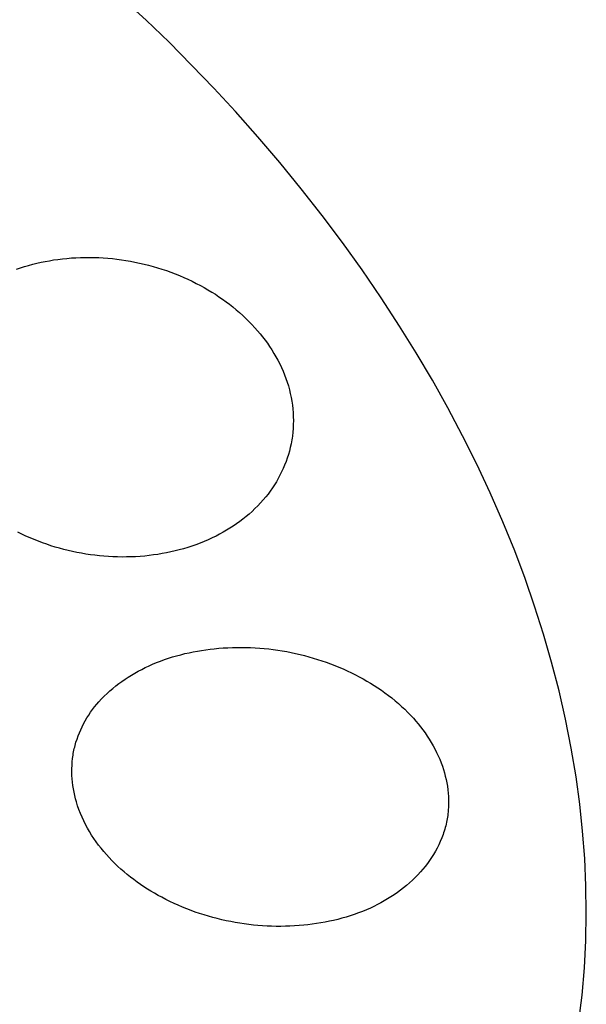
# Model space of a CAD drawing. Units: millimetres. Extents: x -259 to 258, y -339 to 338.
# Drawn here: x -82 to -78, y -202 to -195 of the extents above; entities that cross this region are included whole.
import ezdxf

# ---------------------------------------------------------------- set-up
doc = ezdxf.new("R2010")
doc.units = ezdxf.units.MM
doc.header["$MEASUREMENT"] = 0

msp = doc.modelspace()

# ---------------------------------------------------------------- linework, layer by layer
for p, q in [((-81.2863, -194.7893), (-81.6547, -194.4496)), ((-81.1066, -194.9639), (-81.2863, -194.7893)), ((-80.9301, -195.1417), (-81.1066, -194.9639)), ((-80.7567, -195.3226), (-80.9301, -195.1417)), ((-80.5867, -195.5066), (-80.7567, -195.3226)), ((-80.4108, -195.7046), (-80.5867, -195.5066)), ((-80.2389, -195.9061), (-80.4108, -195.7046)), ((-80.0712, -196.111), (-80.2389, -195.9061)), ((-79.9078, -196.3194), (-80.0712, -196.111)), ((-79.7489, -196.5312), (-79.9078, -196.3194)), ((-79.5946, -196.7464), (-79.7489, -196.5312)), ((-81.9063, -196.6562), (-81.8708, -196.6533)), ((-81.8708, -196.6533), (-81.8352, -196.6511)), ((-81.8352, -196.6511), (-81.7996, -196.6496)), ((-81.7996, -196.6496), (-81.7639, -196.6488)), ((-81.7639, -196.6488), (-81.7282, -196.6486)), ((-81.7282, -196.6486), (-81.6926, -196.6492)), ((-81.6926, -196.6492), (-81.657, -196.6505)), ((-81.657, -196.6505), (-81.6214, -196.6524)), ((-81.6214, -196.6524), (-81.5858, -196.655)), ((-82.3019, -196.741), (-82.2703, -196.7303)), ((-82.2703, -196.7303), (-82.2384, -196.7202)), ((-82.2384, -196.7202), (-82.2064, -196.7109)), ((-82.2064, -196.7109), (-82.1741, -196.7022)), ((-82.1741, -196.7022), (-82.1416, -196.6943)), ((-82.1416, -196.6943), (-82.109, -196.6869)), ((-82.109, -196.6869), (-82.0762, -196.6803)), ((-82.0762, -196.6803), (-82.0433, -196.6743)), ((-82.0433, -196.6743), (-82.0103, -196.6689)), ((-82.0103, -196.6689), (-81.9772, -196.6642)), ((-81.9772, -196.6642), (-81.9418, -196.6599)), ((-81.9418, -196.6599), (-81.9063, -196.6562)), ((-81.5858, -196.655), (-81.5503, -196.6583)), ((-81.5503, -196.6583), (-81.5148, -196.6623)), ((-81.5148, -196.6623), (-81.4795, -196.667)), ((-81.4795, -196.667), (-81.4442, -196.6723)), ((-81.4442, -196.6723), (-81.409, -196.6783)), ((-81.409, -196.6783), (-81.3732, -196.6851)), ((-81.3732, -196.6851), (-81.3376, -196.6926)), ((-81.3376, -196.6926), (-81.302, -196.7008)), ((-81.302, -196.7008), (-81.2667, -196.7096)), ((-81.2667, -196.7096), (-81.2315, -196.7192)), ((-81.2315, -196.7192), (-81.1965, -196.7294)), ((-81.1965, -196.7294), (-81.1618, -196.7403)), ((-81.1618, -196.7403), (-81.1272, -196.7519)), ((-81.1272, -196.7519), (-81.0929, -196.7641)), ((-81.0929, -196.7641), (-81.0588, -196.7771)), ((-81.0588, -196.7771), (-81.025, -196.7907)), ((-81.025, -196.7907), (-80.9915, -196.805)), ((-80.9915, -196.805), (-80.9583, -196.82)), ((-79.4452, -196.9649), (-79.5946, -196.7464)), ((-80.9583, -196.82), (-80.9254, -196.8356)), ((-80.9254, -196.8356), (-80.8928, -196.8519)), ((-80.8928, -196.8519), (-80.8605, -196.8689)), ((-80.8605, -196.8689), (-80.8309, -196.8852)), ((-80.8309, -196.8852), (-80.8015, -196.9022)), ((-80.8015, -196.9022), (-80.7725, -196.9197)), ((-80.7725, -196.9197), (-80.7439, -196.9378)), ((-80.7439, -196.9378), (-80.7156, -196.9565)), ((-80.7156, -196.9565), (-80.6877, -196.9757)), ((-80.6877, -196.9757), (-80.6602, -196.9955)), ((-80.6602, -196.9955), (-80.6332, -197.0159)), ((-80.6332, -197.0159), (-80.6066, -197.0368)), ((-80.6066, -197.0368), (-80.5805, -197.0584)), ((-79.3007, -197.1868), (-79.4452, -196.9649)), ((-80.5805, -197.0584), (-80.5548, -197.0804)), ((-80.5548, -197.0804), (-80.5296, -197.1031)), ((-80.5296, -197.1031), (-80.505, -197.1263)), ((-80.505, -197.1263), (-80.4809, -197.1501)), ((-80.4809, -197.1501), (-80.4574, -197.1745)), ((-80.4574, -197.1745), (-80.4344, -197.1994)), ((-79.1701, -197.3974), (-79.3007, -197.1868)), ((-80.4344, -197.1994), (-80.4137, -197.2229)), ((-80.4137, -197.2229), (-80.3935, -197.2468)), ((-80.3935, -197.2468), (-80.3739, -197.2713)), ((-80.3739, -197.2713), (-80.3549, -197.2962)), ((-80.3549, -197.2962), (-80.3364, -197.3215)), ((-80.3364, -197.3215), (-80.3186, -197.3473)), ((-80.3186, -197.3473), (-80.3015, -197.3735)), ((-80.3015, -197.3735), (-80.285, -197.4001)), ((-80.285, -197.4001), (-80.2693, -197.4271)), ((-79.0443, -197.6108), (-79.1701, -197.3974)), ((-80.2693, -197.4271), (-80.2542, -197.4545)), ((-80.2542, -197.4545), (-80.24, -197.4823)), ((-80.24, -197.4823), (-80.2265, -197.5104)), ((-80.2265, -197.5104), (-80.2139, -197.539)), ((-80.2139, -197.539), (-80.202, -197.5679)), ((-80.202, -197.5679), (-80.1911, -197.5971)), ((-80.1911, -197.5971), (-80.181, -197.6267)), ((-80.181, -197.6267), (-80.1721, -197.6558)), ((-80.1721, -197.6558), (-80.164, -197.6852)), ((-78.9234, -197.827), (-79.0443, -197.6108)), ((-80.164, -197.6852), (-80.1569, -197.7149)), ((-80.1569, -197.7149), (-80.1506, -197.7447)), ((-80.1506, -197.7447), (-80.1453, -197.7748)), ((-80.1453, -197.7748), (-80.1409, -197.805)), ((-80.1409, -197.805), (-80.1374, -197.8353)), ((-80.1374, -197.8353), (-80.1349, -197.8658)), ((-80.1349, -197.8658), (-80.1334, -197.8962)), ((-78.8076, -198.0459), (-78.9234, -197.827)), ((-80.1333, -197.9572), (-80.1348, -197.9876)), ((-80.1334, -197.8962), (-80.1329, -197.9267)), ((-80.1329, -197.9267), (-80.1333, -197.9572)), ((-80.1373, -198.018), (-80.1408, -198.0483)), ((-80.1348, -197.9876), (-80.1373, -198.018)), ((-80.151, -198.1084), (-80.1571, -198.1368)), ((-80.1481, -198.0934), (-80.151, -198.1084)), ((-80.1454, -198.0784), (-80.1481, -198.0934)), ((-80.143, -198.0634), (-80.1454, -198.0784)), ((-80.1408, -198.0483), (-80.143, -198.0634)), ((-78.6971, -198.2676), (-78.8076, -198.0459)), ((-80.172, -198.193), (-80.1808, -198.2208)), ((-80.1641, -198.1651), (-80.172, -198.193)), ((-80.1571, -198.1368), (-80.1641, -198.1651)), ((-80.1905, -198.2482), (-80.2011, -198.2753)), ((-80.1808, -198.2208), (-80.1905, -198.2482)), ((-78.5921, -198.4919), (-78.6971, -198.2676)), ((-80.2247, -198.3285), (-80.2377, -198.3546)), ((-80.2125, -198.3021), (-80.2247, -198.3285)), ((-80.2011, -198.2753), (-80.2125, -198.3021)), ((-80.266, -198.4055), (-80.2812, -198.4303)), ((-80.2514, -198.3803), (-80.266, -198.4055)), ((-80.2377, -198.3546), (-80.2514, -198.3803)), ((-80.3313, -198.5019), (-80.3493, -198.5248)), ((-80.3139, -198.4785), (-80.3313, -198.5019)), ((-80.2972, -198.4547), (-80.3139, -198.4785)), ((-80.2812, -198.4303), (-80.2972, -198.4547)), ((-78.493, -198.7188), (-78.5921, -198.4919)), ((-80.39, -198.5719), (-80.4114, -198.5945)), ((-80.3693, -198.5486), (-80.39, -198.5719)), ((-80.3493, -198.5248), (-80.3693, -198.5486)), ((-80.456, -198.6379), (-80.4793, -198.6587)), ((-80.4334, -198.6165), (-80.456, -198.6379)), ((-80.4114, -198.5945), (-80.4334, -198.6165)), ((-80.5777, -198.7353), (-80.6035, -198.7529)), ((-80.5523, -198.7171), (-80.5777, -198.7353)), ((-80.5274, -198.6982), (-80.5523, -198.7171)), ((-80.5031, -198.6788), (-80.5274, -198.6982)), ((-80.4793, -198.6587), (-80.5031, -198.6788)), ((-78.3998, -198.9482), (-78.493, -198.7188)), ((-82.2585, -198.8165), (-82.29, -198.8011)), ((-80.6834, -198.8018), (-80.7108, -198.8168)), ((-80.6564, -198.7861), (-80.6834, -198.8018)), ((-80.6297, -198.7698), (-80.6564, -198.7861)), ((-80.6035, -198.7529), (-80.6297, -198.7698)), ((-82.2268, -198.8312), (-82.2585, -198.8165)), ((-82.1948, -198.8454), (-82.2268, -198.8312)), ((-82.1625, -198.8589), (-82.1948, -198.8454)), ((-82.13, -198.8718), (-82.1625, -198.8589)), ((-82.0972, -198.8841), (-82.13, -198.8718)), ((-82.0643, -198.8957), (-82.0972, -198.8841)), ((-80.8635, -198.8868), (-80.8956, -198.8988)), ((-80.8318, -198.874), (-80.8635, -198.8868)), ((-80.8004, -198.8605), (-80.8318, -198.874)), ((-80.7692, -198.8462), (-80.8004, -198.8605)), ((-80.7385, -198.8312), (-80.7692, -198.8462)), ((-80.7108, -198.8168), (-80.7385, -198.8312)), ((-82.031, -198.9068), (-82.0643, -198.8957)), ((-81.9976, -198.9171), (-82.031, -198.9068)), ((-81.964, -198.9269), (-81.9976, -198.9171)), ((-81.9302, -198.936), (-81.964, -198.9269)), ((-81.8963, -198.9444), (-81.9302, -198.936)), ((-81.8621, -198.9523), (-81.8963, -198.9444)), ((-81.8279, -198.9594), (-81.8621, -198.9523)), ((-81.793, -198.9661), (-81.8279, -198.9594)), ((-81.7579, -198.972), (-81.793, -198.9661)), ((-81.1263, -198.9626), (-81.16, -198.9689)), ((-81.0927, -198.9556), (-81.1263, -198.9626)), ((-81.0594, -198.9479), (-81.0927, -198.9556)), ((-81.0262, -198.9395), (-81.0594, -198.9479)), ((-80.9932, -198.9304), (-81.0262, -198.9395)), ((-80.9604, -198.9206), (-80.9932, -198.9304)), ((-80.9279, -198.9101), (-80.9604, -198.9206)), ((-80.8956, -198.8988), (-80.9279, -198.9101)), ((-78.3189, -199.1632), (-78.3998, -198.9482)), ((-81.7227, -198.9773), (-81.7579, -198.972)), ((-81.6875, -198.982), (-81.7227, -198.9773)), ((-81.6521, -198.9859), (-81.6875, -198.982)), ((-81.6167, -198.9892), (-81.6521, -198.9859)), ((-81.5812, -198.9917), (-81.6167, -198.9892)), ((-81.5457, -198.9936), (-81.5812, -198.9917)), ((-81.5102, -198.9948), (-81.5457, -198.9936)), ((-81.4746, -198.9953), (-81.5102, -198.9948)), ((-81.4391, -198.9951), (-81.4746, -198.9953)), ((-81.4035, -198.9943), (-81.4391, -198.9951)), ((-81.368, -198.9927), (-81.4035, -198.9943)), ((-81.3325, -198.9904), (-81.368, -198.9927)), ((-81.297, -198.9874), (-81.3325, -198.9904)), ((-81.2617, -198.9836), (-81.297, -198.9874)), ((-81.2277, -198.9794), (-81.2617, -198.9836)), ((-81.1938, -198.9745), (-81.2277, -198.9794)), ((-81.16, -198.9689), (-81.1938, -198.9745)), ((-78.2435, -199.3803), (-78.3189, -199.1632)), ((-78.1738, -199.5992), (-78.2435, -199.3803)), ((-78.1101, -199.82), (-78.1738, -199.5992)), ((-80.9173, -199.7382), (-80.8845, -199.732)), ((-80.8845, -199.732), (-80.8515, -199.7265)), ((-80.8515, -199.7265), (-80.8185, -199.7216)), ((-80.8185, -199.7216), (-80.7854, -199.7173)), ((-80.7854, -199.7173), (-80.7522, -199.7135)), ((-80.7522, -199.7135), (-80.7168, -199.7102)), ((-80.7168, -199.7102), (-80.6813, -199.7075)), ((-80.6813, -199.7075), (-80.6457, -199.7054)), ((-80.6457, -199.7054), (-80.6101, -199.704)), ((-80.6101, -199.704), (-80.5745, -199.7032)), ((-80.5745, -199.7032), (-80.5389, -199.7031)), ((-80.5389, -199.7031), (-80.5033, -199.7036)), ((-80.5033, -199.7036), (-80.4677, -199.7047)), ((-80.4677, -199.7047), (-80.4321, -199.7065)), ((-80.4321, -199.7065), (-80.3966, -199.7089)), ((-80.3966, -199.7089), (-80.3611, -199.7119)), ((-80.3611, -199.7119), (-80.3257, -199.7156)), ((-80.3257, -199.7156), (-80.2903, -199.7198)), ((-80.2903, -199.7198), (-80.2551, -199.7248)), ((-80.2551, -199.7248), (-80.2199, -199.7303)), ((-80.2199, -199.7303), (-80.1848, -199.7365)), ((-80.1848, -199.7365), (-80.1498, -199.7432)), ((-81.2047, -199.8226), (-81.1736, -199.8105)), ((-81.1736, -199.8105), (-81.1423, -199.7991)), ((-81.1423, -199.7991), (-81.1108, -199.7884)), ((-81.1108, -199.7884), (-81.079, -199.7784)), ((-81.079, -199.7784), (-81.047, -199.769)), ((-81.047, -199.769), (-81.0148, -199.7603)), ((-81.0148, -199.7603), (-80.9824, -199.7523)), ((-80.9824, -199.7523), (-80.9499, -199.7449)), ((-80.9499, -199.7449), (-80.9173, -199.7382)), ((-80.1498, -199.7432), (-80.115, -199.7506)), ((-80.115, -199.7506), (-80.0803, -199.7587)), ((-80.0803, -199.7587), (-80.0457, -199.7673)), ((-80.0457, -199.7673), (-80.0113, -199.7765)), ((-80.0113, -199.7765), (-79.9771, -199.7864)), ((-79.9771, -199.7864), (-79.9431, -199.7969)), ((-79.9431, -199.7969), (-79.9092, -199.8079)), ((-79.9092, -199.8079), (-79.8756, -199.8196)), ((-81.3736, -199.9043), (-81.3471, -199.8895)), ((-81.3471, -199.8895), (-81.3204, -199.8754)), ((-81.3204, -199.8754), (-81.2934, -199.8619)), ((-81.2934, -199.8619), (-81.266, -199.849)), ((-81.266, -199.849), (-81.2355, -199.8355)), ((-81.2355, -199.8355), (-81.2047, -199.8226)), ((-79.8756, -199.8196), (-79.8422, -199.8319)), ((-79.8422, -199.8319), (-79.809, -199.8448)), ((-79.809, -199.8448), (-79.776, -199.8583)), ((-79.776, -199.8583), (-79.7433, -199.8724)), ((-79.7433, -199.8724), (-79.7109, -199.8871)), ((-79.7109, -199.8871), (-79.6788, -199.9023)), ((-78.0526, -200.0424), (-78.1101, -199.82)), ((-81.4998, -199.987), (-81.4755, -199.9692)), ((-81.4755, -199.9692), (-81.4506, -199.9521)), ((-81.4506, -199.9521), (-81.4253, -199.9355)), ((-81.4253, -199.9355), (-81.3996, -199.9196)), ((-81.3996, -199.9196), (-81.3736, -199.9043)), ((-79.6788, -199.9023), (-79.6469, -199.9182)), ((-79.6469, -199.9182), (-79.6169, -199.9338)), ((-79.6169, -199.9338), (-79.5872, -199.95)), ((-79.5872, -199.95), (-79.5578, -199.9667)), ((-79.5578, -199.9667), (-79.5287, -199.984)), ((-81.5922, -200.0644), (-81.5699, -200.0441)), ((-81.5699, -200.0441), (-81.5471, -200.0245)), ((-81.5471, -200.0245), (-81.5237, -200.0054)), ((-81.5237, -200.0054), (-81.4998, -199.987)), ((-79.5287, -199.984), (-79.5, -200.0018)), ((-79.5, -200.0018), (-79.4717, -200.0202)), ((-79.4717, -200.0202), (-79.4437, -200.0391)), ((-79.4437, -200.0391), (-79.4162, -200.0587)), ((-78.0015, -200.2663), (-78.0526, -200.0424)), ((-81.6553, -200.129), (-81.6349, -200.1069)), ((-81.6349, -200.1069), (-81.6139, -200.0853)), ((-81.6139, -200.0853), (-81.5922, -200.0644)), ((-79.4162, -200.0587), (-79.3891, -200.0788)), ((-79.3891, -200.0788), (-79.3624, -200.0995)), ((-79.3624, -200.0995), (-79.3362, -200.1207)), ((-79.3362, -200.1207), (-79.3106, -200.1426)), ((-81.7208, -200.2116), (-81.7054, -200.1904)), ((-81.7054, -200.1904), (-81.6893, -200.1695)), ((-81.6893, -200.1695), (-81.6726, -200.1491)), ((-81.6726, -200.1491), (-81.6553, -200.129)), ((-79.3106, -200.1426), (-79.2854, -200.1651)), ((-79.2854, -200.1651), (-79.2607, -200.1882)), ((-79.2607, -200.1882), (-79.2367, -200.2119)), ((-81.7629, -200.278), (-81.7495, -200.2555)), ((-81.7495, -200.2555), (-81.7355, -200.2333)), ((-81.7355, -200.2333), (-81.7208, -200.2116)), ((-79.2367, -200.2119), (-79.2131, -200.2362)), ((-79.2131, -200.2362), (-79.1931, -200.2579)), ((-79.1931, -200.2579), (-79.1736, -200.2801)), ((-77.9569, -200.4916), (-78.0015, -200.2663)), ((-81.8088, -200.3718), (-81.7985, -200.3478)), ((-81.7985, -200.3478), (-81.7873, -200.3242)), ((-81.7873, -200.3242), (-81.7755, -200.301)), ((-81.7755, -200.301), (-81.7629, -200.278)), ((-79.1736, -200.2801), (-79.1546, -200.3027)), ((-79.1546, -200.3027), (-79.1361, -200.3257)), ((-79.1361, -200.3257), (-79.1182, -200.3493)), ((-79.1182, -200.3493), (-79.1009, -200.3732)), ((-81.8351, -200.4457), (-81.8272, -200.4208)), ((-81.8272, -200.4208), (-81.8184, -200.3962)), ((-81.8184, -200.3962), (-81.8088, -200.3718)), ((-79.1009, -200.3732), (-79.0841, -200.3975)), ((-79.0841, -200.3975), (-79.0681, -200.4223)), ((-79.0681, -200.4223), (-79.0526, -200.4475)), ((-81.8538, -200.522), (-81.8513, -200.5091)), ((-81.8513, -200.5091), (-81.8484, -200.4962)), ((-81.8484, -200.4962), (-81.8454, -200.4835)), ((-81.8454, -200.4835), (-81.8422, -200.4708)), ((-81.8422, -200.4708), (-81.8351, -200.4457)), ((-79.0526, -200.4475), (-79.0379, -200.473)), ((-79.0379, -200.473), (-79.0239, -200.499)), ((-79.0239, -200.499), (-79.0107, -200.5253)), ((-77.9191, -200.7182), (-77.9569, -200.4916)), ((-81.8646, -200.6004), (-81.8619, -200.5742)), ((-81.8619, -200.5742), (-81.8583, -200.5481)), ((-81.8583, -200.5481), (-81.8562, -200.535)), ((-81.8562, -200.535), (-81.8538, -200.522)), ((-79.0107, -200.5253), (-78.9982, -200.552)), ((-78.9982, -200.552), (-78.9865, -200.579)), ((-78.9865, -200.579), (-78.9756, -200.6064)), ((-81.8673, -200.6531), (-81.8663, -200.6267)), ((-81.8673, -200.6795), (-81.8673, -200.6531)), ((-81.8663, -200.6267), (-81.8646, -200.6004)), ((-78.9756, -200.6064), (-78.9656, -200.6341)), ((-78.9656, -200.6341), (-78.9573, -200.6597)), ((-78.9573, -200.6597), (-78.9496, -200.6856)), ((-81.8666, -200.7058), (-81.8673, -200.6795)), ((-81.865, -200.7322), (-81.8666, -200.7058)), ((-81.8625, -200.7585), (-81.865, -200.7322)), ((-78.9496, -200.6856), (-78.9428, -200.7117)), ((-78.9428, -200.7117), (-78.9367, -200.738)), ((-78.9367, -200.738), (-78.9314, -200.7645)), ((-77.8902, -200.9304), (-77.9191, -200.7182)), ((-81.8593, -200.7847), (-81.8625, -200.7585)), ((-81.8553, -200.8108), (-81.8593, -200.7847)), ((-81.8505, -200.8368), (-81.8553, -200.8108)), ((-78.9314, -200.7645), (-78.927, -200.7911)), ((-78.927, -200.7911), (-78.9234, -200.8178)), ((-81.845, -200.8626), (-81.8505, -200.8368)), ((-81.8386, -200.8882), (-81.845, -200.8626)), ((-81.8316, -200.9136), (-81.8386, -200.8882)), ((-78.9234, -200.8178), (-78.9206, -200.8446)), ((-78.9206, -200.8446), (-78.9187, -200.8715)), ((-78.9187, -200.8715), (-78.9177, -200.8984)), ((-81.8221, -200.944), (-81.8316, -200.9136)), ((-81.8117, -200.9739), (-81.8221, -200.944)), ((-78.9183, -200.9521), (-78.92, -200.9789)), ((-78.9175, -200.9253), (-78.9183, -200.9521)), ((-78.9177, -200.8984), (-78.9175, -200.9253)), ((-77.8676, -201.1434), (-77.8902, -200.9304)), ((-81.8002, -201.0035), (-81.8117, -200.9739)), ((-81.7878, -201.0327), (-81.8002, -201.0035)), ((-81.7744, -201.0616), (-81.7878, -201.0327)), ((-78.9284, -201.0455), (-78.9308, -201.0588)), ((-78.9262, -201.0323), (-78.9284, -201.0455)), ((-78.9243, -201.019), (-78.9262, -201.0323)), ((-78.9226, -201.0057), (-78.9243, -201.019)), ((-78.9212, -200.9923), (-78.9226, -201.0057)), ((-78.92, -200.9789), (-78.9212, -200.9923)), ((-81.7602, -201.09), (-81.7744, -201.0616)), ((-81.7451, -201.118), (-81.7602, -201.09)), ((-81.7292, -201.1456), (-81.7451, -201.118)), ((-78.9438, -201.1144), (-78.9477, -201.1282)), ((-78.9401, -201.1006), (-78.9438, -201.1144)), ((-78.9368, -201.0867), (-78.9401, -201.1006)), ((-78.9336, -201.0728), (-78.9368, -201.0867)), ((-78.9308, -201.0588), (-78.9336, -201.0728)), ((-81.7125, -201.1727), (-81.7292, -201.1456)), ((-81.695, -201.1994), (-81.7125, -201.1727)), ((-81.6768, -201.2256), (-81.695, -201.1994)), ((-78.971, -201.196), (-78.982, -201.2225)), ((-78.9658, -201.1826), (-78.971, -201.196)), ((-78.9609, -201.1691), (-78.9658, -201.1826)), ((-78.9563, -201.1555), (-78.9609, -201.1691)), ((-78.9518, -201.1419), (-78.9563, -201.1555)), ((-78.9477, -201.1282), (-78.9518, -201.1419)), ((-77.8513, -201.357), (-77.8676, -201.1434)), ((-81.6579, -201.2513), (-81.6768, -201.2256)), ((-81.6383, -201.2766), (-81.6579, -201.2513)), ((-81.6181, -201.3013), (-81.6383, -201.2766)), ((-79.0068, -201.2745), (-79.0204, -201.2998)), ((-78.9939, -201.2487), (-79.0068, -201.2745)), ((-78.982, -201.2225), (-78.9939, -201.2487)), ((-81.5973, -201.3255), (-81.6181, -201.3013)), ((-81.5759, -201.3491), (-81.5973, -201.3255)), ((-81.5535, -201.3727), (-81.5759, -201.3491)), ((-79.0502, -201.349), (-79.0662, -201.3728)), ((-79.0349, -201.3247), (-79.0502, -201.349)), ((-79.0204, -201.2998), (-79.0349, -201.3247)), ((-77.8417, -201.5709), (-77.8513, -201.357)), ((-81.5306, -201.3958), (-81.5535, -201.3727)), ((-81.5071, -201.4182), (-81.5306, -201.3958)), ((-81.4832, -201.4401), (-81.5071, -201.4182)), ((-79.1003, -201.4187), (-79.1184, -201.4407)), ((-79.0829, -201.396), (-79.1003, -201.4187)), ((-79.0662, -201.3728), (-79.0829, -201.396)), ((-81.4587, -201.4615), (-81.4832, -201.4401)), ((-81.4338, -201.4823), (-81.4587, -201.4615)), ((-81.4085, -201.5025), (-81.4338, -201.4823)), ((-81.3827, -201.5222), (-81.4085, -201.5025)), ((-79.1789, -201.5061), (-79.2008, -201.5272)), ((-79.1577, -201.4844), (-79.1789, -201.5061)), ((-79.1371, -201.462), (-79.1577, -201.4844)), ((-79.1184, -201.4407), (-79.1371, -201.462)), ((-81.3565, -201.5414), (-81.3827, -201.5222)), ((-81.3299, -201.56), (-81.3565, -201.5414)), ((-81.3029, -201.5781), (-81.3299, -201.56)), ((-81.2756, -201.5957), (-81.3029, -201.5781)), ((-79.2699, -201.5867), (-79.294, -201.6053)), ((-79.2463, -201.5675), (-79.2699, -201.5867)), ((-79.2233, -201.5476), (-79.2463, -201.5675)), ((-79.2008, -201.5272), (-79.2233, -201.5476)), ((-77.8388, -201.785), (-77.8417, -201.5709)), ((-81.2479, -201.6128), (-81.2756, -201.5957)), ((-81.2199, -201.6293), (-81.2479, -201.6128)), ((-81.1917, -201.6453), (-81.2199, -201.6293)), ((-81.1631, -201.6608), (-81.1917, -201.6453)), ((-81.1313, -201.6774), (-81.1631, -201.6608)), ((-79.3692, -201.6572), (-79.3951, -201.6733)), ((-79.3437, -201.6405), (-79.3692, -201.6572)), ((-79.3186, -201.6232), (-79.3437, -201.6405)), ((-79.294, -201.6053), (-79.3186, -201.6232)), ((-81.0992, -201.6933), (-81.1313, -201.6774)), ((-81.0667, -201.7086), (-81.0992, -201.6933)), ((-81.034, -201.7233), (-81.0667, -201.7086)), ((-81.0011, -201.7374), (-81.034, -201.7233)), ((-80.9678, -201.7509), (-81.0011, -201.7374)), ((-79.5024, -201.7314), (-79.53, -201.7444)), ((-79.4751, -201.7178), (-79.5024, -201.7314)), ((-79.4481, -201.7036), (-79.4751, -201.7178)), ((-79.4215, -201.6888), (-79.4481, -201.7036)), ((-79.3951, -201.6733), (-79.4215, -201.6888)), ((-80.9343, -201.7637), (-80.9678, -201.7509)), ((-80.9006, -201.776), (-80.9343, -201.7637)), ((-80.8667, -201.7876), (-80.9006, -201.776)), ((-80.8325, -201.7985), (-80.8667, -201.7876)), ((-80.7982, -201.8089), (-80.8325, -201.7985)), ((-80.7636, -201.8186), (-80.7982, -201.8089)), ((-80.7289, -201.8277), (-80.7636, -201.8186)), ((-79.72, -201.8155), (-79.7525, -201.8249)), ((-79.6877, -201.8055), (-79.72, -201.8155)), ((-79.6556, -201.7947), (-79.6877, -201.8055)), ((-79.6238, -201.7833), (-79.6556, -201.7947)), ((-79.5922, -201.7711), (-79.6238, -201.7833)), ((-79.561, -201.7581), (-79.5922, -201.7711)), ((-79.53, -201.7444), (-79.561, -201.7581)), ((-77.8429, -201.999), (-77.8388, -201.785)), ((-80.694, -201.8362), (-80.7289, -201.8277)), ((-80.659, -201.844), (-80.694, -201.8362)), ((-80.6238, -201.8512), (-80.659, -201.844)), ((-80.5886, -201.8578), (-80.6238, -201.8512)), ((-80.5531, -201.8637), (-80.5886, -201.8578)), ((-80.5176, -201.869), (-80.5531, -201.8637)), ((-80.482, -201.8737), (-80.5176, -201.869)), ((-80.4463, -201.8777), (-80.482, -201.8737)), ((-80.4106, -201.8811), (-80.4463, -201.8777)), ((-80.3748, -201.8838), (-80.4106, -201.8811)), ((-80.3389, -201.8859), (-80.3748, -201.8838)), ((-80.3031, -201.8874), (-80.3389, -201.8859)), ((-80.2672, -201.8882), (-80.3031, -201.8874)), ((-80.2313, -201.8883), (-80.2672, -201.8882)), ((-80.1954, -201.8878), (-80.2313, -201.8883)), ((-80.1595, -201.8867), (-80.1954, -201.8878)), ((-80.1236, -201.8849), (-80.1595, -201.8867)), ((-80.0878, -201.8824), (-80.1236, -201.8849)), ((-80.0521, -201.8793), (-80.0878, -201.8824)), ((-80.0183, -201.8757), (-80.0521, -201.8793)), ((-79.9847, -201.8716), (-80.0183, -201.8757)), ((-79.9511, -201.8668), (-79.9847, -201.8716)), ((-79.9177, -201.8615), (-79.9511, -201.8668)), ((-79.8843, -201.8555), (-79.9177, -201.8615)), ((-79.8511, -201.8488), (-79.8843, -201.8555)), ((-79.8181, -201.8415), (-79.8511, -201.8488)), ((-79.7852, -201.8335), (-79.8181, -201.8415)), ((-79.7525, -201.8249), (-79.7852, -201.8335)), ((-77.8541, -202.2127), (-77.8429, -201.999)), ((-77.8725, -202.426), (-77.8541, -202.2127)), ((-77.8969, -202.6282), (-77.8725, -202.426))]:
    msp.add_line(p, q)

doc.saveas('drawing.dxf')
